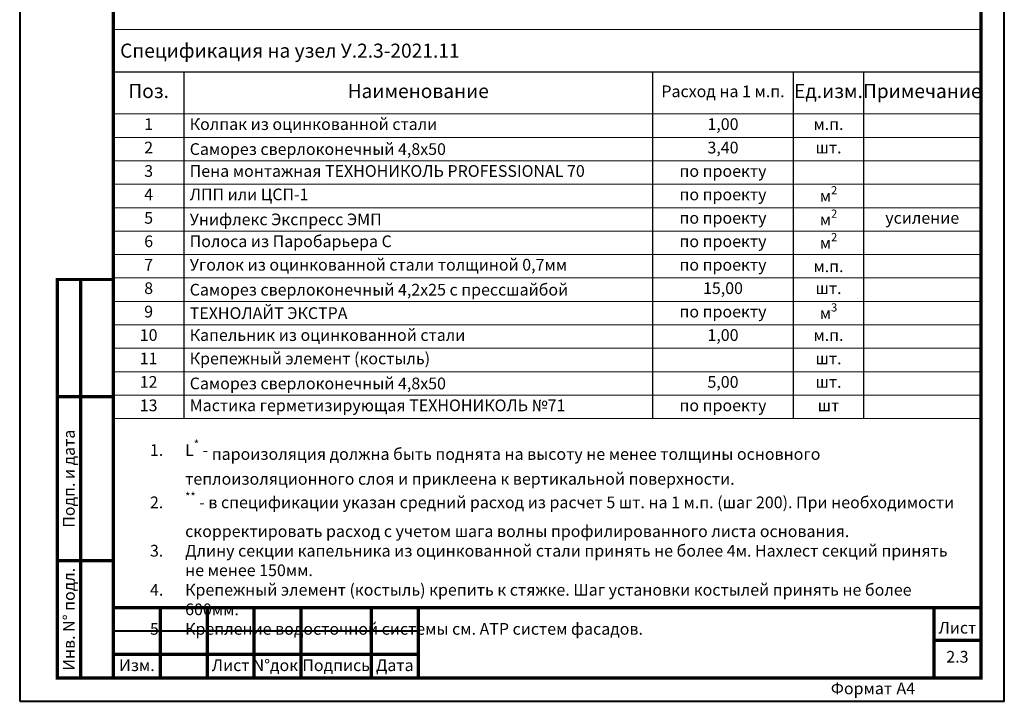
# Model space of a CAD drawing. Units: millimetres. Extents: x -1801 to 37500, y -47570 to 2974.
# Drawn here: x 6900 to 9000, y -6340 to -4886 of the extents above; entities that cross this region are included whole.
import ezdxf
from ezdxf.enums import TextEntityAlignment as Align

# ---------------------------------------------------------------- set-up
doc = ezdxf.new("R2010")
doc.units = ezdxf.units.MM
doc.layers.get('0').update_dxf_attribs({"lineweight": 30})
doc.layers.get('DEFPOINTS').update_dxf_attribs({"color": 251, "lineweight": 0})
doc.layers.add('TN-АННОТАЦИИ', color=7, linetype='Continuous', lineweight=20, true_color=0x000000)
doc.layers.add('TN-ТАБЛИЦЫ', color=7, linetype='Continuous', lineweight=40, true_color=0x000000)
doc.styles.get("Standard").update_dxf_attribs({"font": 'txt.shx'})
doc.styles.add('TN-Текст', font='isocpeur.ttf')
doc.styles.add('TN-Текст-Аннотативный', font='isocpeur.ttf')

# ---------------------------------------------------------------- blocks, each defined once
blk = doc.blocks.new('*U119')
blk.add_lwpolyline([(0, 0), (210, 0), (210, 297), (0, 297)], close=True)
at = {"const_width": 0.7}
for points in [[(20, 5), (205, 5), (205, 292), (20, 292)], [(8, 5), (20, 5), (20, 90), (8, 90)], [(20, 20), (20, 5), (205, 5), (205, 20)]]:
    blk.add_lwpolyline(points, close=True, dxfattribs=at)
for points in [[(13, 5), (13, 90)], [(20, 65), (8, 65)], [(20, 30), (8, 30)], [(30, 20), (30, 5)], [(40, 20), (40, 5)], [(50, 20), (50, 5)], [(60, 20), (60, 5)], [(75, 20), (75, 5)], [(85, 20), (85, 5)], [(195, 20), (195, 5)], [(195, 13), (205, 13)], [(85, 10), (20, 10)]]:
    blk.add_lwpolyline(points, dxfattribs=at)
blk.add_lwpolyline([(85, 15), (20, 15)])
at = {"color": 0, "style": 'TN-Текст'}
for s, p in [('Подп. и дата', (10.5, 47.5)), ('Инв. N%%D подл.', (10.5, 17.5))]:
    blk.add_text(s, height=2.5, rotation=90, dxfattribs=at).set_placement(p, align=Align.MIDDLE_CENTER)
for s, p in [('Лист', (200, 13.67)), ('Изм.', (25, 5.67)), ('Лист', (45, 5.67)), ('N%%Dдок.', (55, 5.67)), ('Подпись', (67.5, 5.67)), ('Дата', (80, 5.67))]:
    blk.add_text(s, height=2.5, dxfattribs=at).set_placement(p, align=Align.BOTTOM_CENTER)
blk.add_text('Формат', height=2.5, dxfattribs=at).set_placement((173, 1.5))
at = {"color": 0, "lineweight": 30, "flags": 104}
blk.add_attdef('ФОРМА6', text='', height=3.5, dxfattribs=at).set_placement((140, 12.5), align=Align.MIDDLE_CENTER)
at = {"color": 0, "style": 'TN-Текст', "flags": 8}
blk.add_attdef('ЛИСТ__', text='', height=2.5, dxfattribs=at).set_placement((200, 9.5), align=Align.MIDDLE_CENTER)
blk.add_attdef('ФОРМАТ', (187, 1.5), '', height=2.5, dxfattribs=at)
blk = doc.blocks.new('*T252')
at = {"layer": 'DEFPOINTS', "color": 8, "linetype": 'ByBlock', "lineweight": 0, "transparency": 16777216}
for p, q in [((0, 0), (1850, 0)), ((0, 0), (0, -90)), ((1850, 0), (1850, -90))]:
    blk.add_line(p, q, dxfattribs=at)
at = {"layer": 'TN-ТАБЛИЦЫ', "color": 0, "lineweight": 30, "transparency": 16777216}
for p, q in [((0, -90), (1850, -90)), ((0, -90), (0, -830)), ((150, -90), (150, -830)), ((1150, -90), (1150, -830)), ((1450, -90), (1450, -830)), ((1600, -90), (1600, -830)), ((1850, -90), (1850, -830))]:
    blk.add_line(p, q, dxfattribs=at)
at = {"layer": 'TN-ТАБЛИЦЫ', "color": 0, "linetype": 'ByBlock', "lineweight": 20, "transparency": 16777216}
for p, q in [((0, -180), (1850, -180)), ((0, -230), (1850, -230)), ((0, -280), (1850, -280)), ((0, -330), (1850, -330)), ((0, -380), (1850, -380)), ((0, -430), (1850, -430)), ((0, -480), (1850, -480)), ((0, -530), (1850, -530)), ((0, -580), (1850, -580)), ((0, -630), (1850, -630)), ((0, -680), (1850, -680)), ((0, -730), (1850, -730)), ((0, -780), (1850, -780)), ((0, -830), (1850, -830))]:
    blk.add_line(p, q, dxfattribs=at)
at = {"layer": 'TN-ТАБЛИЦЫ', "color": 7, "lineweight": 13, "transparency": 16777216, "style": 'TN-Текст'}
for s, insert, char_height, width, attachment_point in [('{\\fISOCPEUR|b1|i0|c204|p34; Спецификация на узел \\C1;У.2.3-2021.11}', (5, -45), 30, 1840, 4), ('Поз.', (75, -135), 30, 140, 5), ('Наименование', (650, -135), 30, 990, 5), ('Расход на 1 м.п.', (1300, -135), 25, 290, 5), ('Ед.изм.', (1525, -135), 30, 140, 5), ('Примечание', (1725, -135), 30, 240, 5), (' Колпак из оцинкованной стали', (155, -205), 25, 990, 4), ('1,00', (1300, -205), 25, 290, 5), ('1', (75, -205), 25, 140, 5), ('м.п.', (1525, -205), 25, 140, 5), ('2', (75, -255), 25, 140, 5), ('{\\C256; \\C256;\\c0;Саморез сверлоконечный 4,8х50}', (155, -255), 25, 990, 4), ('3,40', (1300, -255), 25, 290, 5), ('шт.', (1525, -255), 25, 140, 5), ('3', (75, -305), 25, 140, 5), (' Пена монтажная ТЕХНОНИКОЛЬ PROFESSIONAL 70', (155, -305), 25, 990, 4), ('по проекту', (1300, -305), 25, 290, 5), ('\\A1;м{\\H0.7x;\\S2^ ;}', (1525, -355), 25, 140, 5), ('4', (75, -355), 25, 140, 5), (' ЛПП или ЦСП-1', (155, -355), 25, 990, 4), ('по проекту', (1300, -355), 25, 290, 5), ('5', (75, -405), 25, 140, 5), (' {\\C256;Унифлекс Экспресс ЭМП}', (155, -405), 25, 990, 4), ('по проекту', (1300, -405), 25, 290, 5), ('\\A1;м{\\H0.7x;\\S2^ ;}', (1525, -405), 25, 140, 5), ('усиление', (1725, -405), 25, 240, 5), ('6', (75, -455), 25, 140, 5), (' Полоса из Паробарьера С', (155, -455), 25, 990, 4), ('\\A1;м{\\H0.7x;\\S2^ ;}', (1525, -455), 25, 140, 5), ('по проекту', (1300, -455), 25, 290, 5), ('7', (75, -505), 25, 140, 5), (' Уголок из оцинкованной стали толщиной 0,7мм', (155, -505), 25, 990, 4), ('по проекту', (1300, -505), 25, 290, 5), ('\\A1;м.п.', (1525, -505), 25, 140, 5), ('8', (75, -555), 25, 140, 5), ('{\\C256; \\C256;\\c0;Саморез сверлоконечный 4,2х25 с прессшайбой}', (155, -555), 25, 990, 4), ('15,00', (1300, -555), 25, 290, 5), ('шт.', (1525, -555), 25, 140, 5), ('{\\C0; ТЕХНОЛАЙТ ЭКСТРА}', (155, -605), 25, 990, 4), ('\\A1;м{\\H0.7x;\\S3^ ;}', (1525, -605), 25, 140, 5), ('9', (75, -605), 25, 140, 5), ('по проекту', (1300, -605), 25, 290, 5), ('10', (75, -655), 25, 140, 5), (' Капельник из оцинкованной стали', (155, -655), 25, 990, 4), ('1,00', (1300, -655), 25, 290, 5), ('м.п.', (1525, -655), 25, 140, 5), ('11', (75, -705), 25, 140, 5), (' Крепежный элемент (костыль)', (155, -705), 25, 990, 4), ('шт.', (1525, -705), 25, 140, 5), ('12', (75, -755), 25, 140, 5), ('{\\C256; \\C256;\\c0;Саморез сверлоконечный 4,8х50}', (155, -755), 25, 990, 4), ('5,00', (1300, -755), 25, 290, 5), ('шт.', (1525, -755), 25, 140, 5), ('13', (75, -805), 25, 140, 5), (' Мастика герметизирующая ТЕХНОНИКОЛЬ №71', (155, -805), 25, 990, 4), ('по проекту', (1300, -805), 25, 290, 5), ('шт', (1525, -805), 25, 140, 5)]:
    blk.add_mtext(s, dxfattribs=dict(at, insert=insert, char_height=char_height, width=width, attachment_point=attachment_point))

msp = doc.modelspace()

# ---------------------------------------------------------------- block references
msp.add_blockref('*T252', (7100, -4906.8))
at = {"layer": 'TN-ТАБЛИЦЫ', "color": 7}
ref = msp.add_blockref('*U119', (6900, -6340), dxfattribs=dict(at, xscale=10, yscale=10, zscale=10))
ref.add_attrib('ФОРМАТ', 'А4', (8770, -6325), dxfattribs={"layer": '0', "color": 0, "height": 25, "style": 'TN-Текст'})
ref.add_attrib('ЛИСТ__', '2.3', dxfattribs={"layer": '0', "color": 0, "height": 25, "style": 'TN-Текст'}).set_placement((8900, -6245), align=Align.MIDDLE_CENTER)

# ---------------------------------------------------------------- texts
at = {"layer": 'TN-АННОТАЦИИ', "color": 0, "insert": (7152.9, -5741.2), "char_height": 25, "attachment_point": 1, "style": 'TN-Текст-Аннотативный'}
msp.add_mtext_dynamic_manual_height_columns('\\A1;\\P\\pxi-3,l4,t4;{\\C256;1.^IL\\H0.7x;\\S*^ ;\\H1.42857x; - \\A0;пароизоляция должна быть поднята на высоту не менее толщины основного теплоизоляционного слоя и приклеена к вертикальной поверхности. \\P\\A1;2.^I\\H0.7x;\\S**^ ;\\H1.42857x; - в спецификации указан средний расход из расчет 5 шт. на 1 м.п. (шаг 200). При необходимости скорректировать расход с учетом шага волны профилированного листа основания.\\P}3.^IДлину секции капельника из оцинкованной стали принять не более 4м. Нахлест секций принять не менее 150мм.\\P4.^IКрепежный элемент (костыль) крепить к стяжке. Шаг установки костылей принять не более 600мм.\\P5.^IКрепление водосточной системы см. АТР систем фасадов.', width=1752.212, gutter_width=20358.2, heights=[0], dxfattribs=at)

doc.saveas('drawing.dxf')
